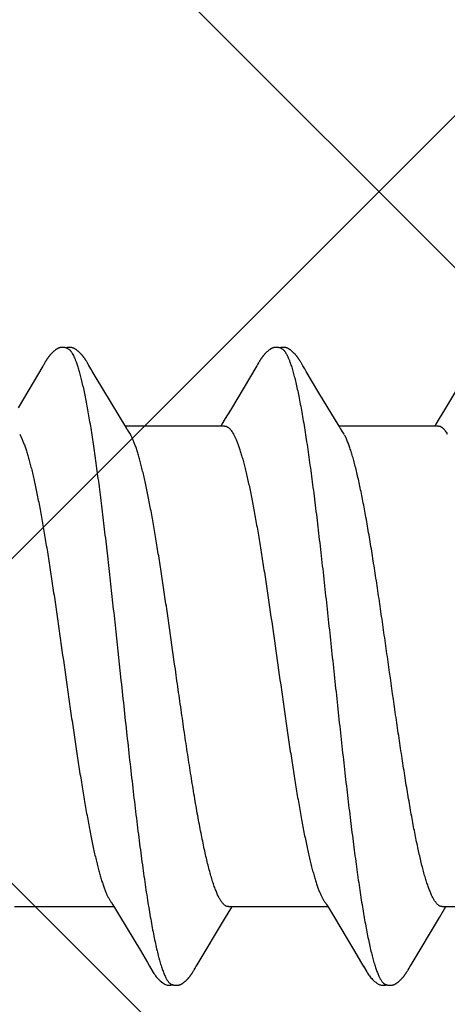
# Model space of a CAD drawing. Units: inches. Extents: x 65 to 76.4, y 53.6 to 64.
# Drawn here: x 71.8 to 71.9, y 58.2 to 58.5 of the extents above; entities that cross this region are included whole.
import ezdxf

# ---------------------------------------------------------------- set-up
doc = ezdxf.new("R2010")
doc.units = ezdxf.units.IN
doc.header["$MEASUREMENT"] = 0
doc.layers.add('Fastener', color=9, linetype='Continuous')
doc.layers.add('HATCH', color=8, linetype='Continuous', lineweight=0)

# ---------------------------------------------------------------- blocks, each defined once
blk = doc.blocks.new('#12-14 x 1.50 HWH Steel Fastener')
at = {"layer": 'Fastener', "linetype": 'Continuous'}
for p, q in [((0.8969, 0.10188), (0.89681, 0.10203)), ((0.96828, 0.10192), (0.96818, 0.10207)), ((0.88237, 0.10028), (0.87408, 0.08634)), ((0.8825, 0.10049), (0.88237, 0.10028)), ((0.88258, 0.10063), (0.8825, 0.10049)), ((0.88264, 0.10073), (0.88258, 0.10063)), ((0.88293, 0.10125), (0.88264, 0.10073)), ((0.88305, 0.10146), (0.88293, 0.10125)), ((0.897, 0.10172), (0.8969, 0.10188)), ((0.8971, 0.10155), (0.897, 0.10172)), ((0.89721, 0.10136), (0.8971, 0.10155)), ((0.89751, 0.10083), (0.89721, 0.10136)), ((0.89757, 0.10072), (0.89751, 0.10083)), ((0.89765, 0.10059), (0.89757, 0.10072)), ((0.89776, 0.10041), (0.89765, 0.10059)), ((0.89837, 0.09939), (0.89776, 0.10041)), ((0.89887, 0.09856), (0.89837, 0.09939)), ((0.9538, 0.10032), (0.94503, 0.0856)), ((0.95392, 0.10053), (0.9538, 0.10032)), ((0.954, 0.10066), (0.95392, 0.10053)), ((0.95406, 0.10077), (0.954, 0.10066)), ((0.95437, 0.10132), (0.95406, 0.10077)), ((0.95449, 0.10152), (0.95437, 0.10132)), ((0.96837, 0.10176), (0.96828, 0.10192)), ((0.96847, 0.10159), (0.96837, 0.10176)), ((0.96858, 0.10141), (0.96847, 0.10159)), ((0.96869, 0.10121), (0.96858, 0.10141)), ((0.96893, 0.1008), (0.96869, 0.10121)), ((0.96899, 0.1007), (0.96893, 0.1008)), ((0.96907, 0.10056), (0.96899, 0.1007)), ((0.96918, 0.10036), (0.96907, 0.10056)), ((0.96982, 0.09932), (0.96918, 0.10036)), ((0.97032, 0.09848), (0.96982, 0.09932)), ((1.02517, 0.10028), (1.01644, 0.08561)), ((0.89985, 0.09691), (0.89887, 0.09856)), ((0.9078, 0.08364), (0.89985, 0.09691)), ((0.97456, 0.09137), (0.97032, 0.09848)), ((0.98126, 0.08024), (0.97456, 0.09137)), ((0.94503, 0.0856), (0.94329, 0.08271)), ((1.01644, 0.08561), (1.0147, 0.08272)), ((0.90968, 0.08054), (0.9078, 0.08364)), ((0.94329, 0.08271), (0.94217, 0.08086)), ((1.0147, 0.08272), (1.01358, 0.08087)), ((0.91024, 0.0796), (0.90968, 0.08054)), ((0.94304, 0.08025), (0.90985, 0.08025)), ((0.94217, 0.08086), (0.9418, 0.08025)), ((1.01444, 0.08025), (0.98125, 0.08025)), ((0.98165, 0.07959), (0.98126, 0.08024)), ((1.01358, 0.08087), (1.0132, 0.08025)), ((0.87462, 0.07752), (0.87548, 0.07572)), ((0.91159, 0.07752), (0.9107, 0.0789)), ((0.94602, 0.07752), (0.94688, 0.07572)), ((0.98299, 0.07752), (0.9821, 0.0789)), ((0.87291, -0.08025), (0.9061, -0.08025)), ((0.90577, -0.07969), (0.90626, -0.0805)), ((0.90626, -0.0805), (0.90799, -0.08337)), ((0.94337, -0.08386), (0.94511, -0.08098)), ((0.94431, -0.08025), (0.9775, -0.08025)), ((0.94511, -0.08098), (0.94555, -0.08025)), ((0.97714, -0.07964), (0.9777, -0.08058)), ((0.9777, -0.08058), (0.97938, -0.08335)), ((1.01478, -0.08385), (1.01652, -0.08097)), ((1.01571, -0.08025), (1.0489, -0.08025)), ((1.01652, -0.08097), (1.01695, -0.08025)), ((0.90799, -0.08337), (0.91491, -0.09495)), ((0.93391, -0.09967), (0.94337, -0.08386)), ((0.97938, -0.08335), (0.98611, -0.09461)), ((1.00531, -0.09966), (1.01478, -0.08385)), ((0.91491, -0.09495), (0.91726, -0.09892)), ((0.98611, -0.09461), (0.9888, -0.09916)), ((0.91726, -0.09892), (0.91801, -0.10018)), ((0.93268, -0.10174), (0.93279, -0.10157)), ((0.93279, -0.10157), (0.9329, -0.10137)), ((0.9329, -0.10137), (0.93324, -0.10078)), ((0.93324, -0.10078), (0.93329, -0.10068)), ((0.93329, -0.10068), (0.93337, -0.10055)), ((0.93337, -0.10055), (0.93349, -0.10035)), ((0.93349, -0.10035), (0.93391, -0.09967)), ((0.9888, -0.09916), (0.98942, -0.10019)), ((1.00409, -0.10174), (1.00419, -0.10156)), ((1.00419, -0.10156), (1.0043, -0.10137)), ((1.0043, -0.10137), (1.00464, -0.10078)), ((1.00464, -0.10078), (1.00469, -0.10068)), ((1.00469, -0.10068), (1.00478, -0.10054)), ((1.00478, -0.10054), (1.0049, -0.10034)), ((1.0049, -0.10034), (1.00531, -0.09966))]:
    blk.add_line(p, q, dxfattribs=at)
for points in [[(0.88882, 0.10652), (0.88869, 0.10652), (0.88858, 0.10651), (0.88847, 0.1065), (0.88836, 0.10648), (0.88826, 0.10646), (0.88816, 0.10644), (0.88806, 0.10642), (0.88796, 0.10639), (0.88786, 0.10636), (0.88777, 0.10633), (0.88767, 0.10629), (0.88758, 0.10625), (0.88749, 0.10621), (0.8874, 0.10617), (0.8873, 0.10612), (0.88721, 0.10607), (0.88712, 0.10602), (0.88702, 0.10596), (0.88693, 0.1059), (0.88683, 0.10584), (0.88672, 0.10576), (0.88662, 0.10568), (0.88649, 0.10559), (0.88635, 0.10548), (0.88621, 0.10537), (0.88607, 0.10525), (0.88594, 0.10514), (0.88581, 0.10502), (0.88568, 0.1049), (0.88556, 0.10479), (0.88544, 0.10467), (0.88533, 0.10456), (0.88522, 0.10445), (0.88512, 0.10434), (0.88502, 0.10423), (0.88492, 0.10412), (0.88483, 0.10402), (0.88474, 0.10391), (0.88465, 0.10381), (0.88456, 0.1037), (0.88448, 0.1036), (0.8844, 0.1035), (0.88433, 0.1034), (0.88425, 0.1033), (0.88418, 0.1032), (0.88411, 0.10311), (0.88404, 0.10301), (0.88397, 0.10292), (0.8839, 0.10282), (0.88384, 0.10273), (0.88378, 0.10264), (0.88372, 0.10255), (0.88366, 0.10246), (0.8836, 0.10237), (0.88355, 0.10228), (0.88349, 0.1022), (0.88344, 0.10211), (0.88338, 0.10202), (0.88333, 0.10193), (0.88327, 0.10184), (0.88322, 0.10175), (0.88316, 0.10166), (0.88305, 0.10146)], [(0.89063, 0.10617), (0.89061, 0.10618), (0.89051, 0.10622), (0.8904, 0.10626), (0.89029, 0.1063), (0.89015, 0.10634), (0.89001, 0.10638), (0.88986, 0.10642), (0.88971, 0.10645), (0.88955, 0.10647), (0.88939, 0.1065), (0.88924, 0.10651), (0.88909, 0.10652), (0.88895, 0.10652), (0.88882, 0.10652)], [(0.89241, 0.10634), (0.89232, 0.10637), (0.89223, 0.10639), (0.89214, 0.10642), (0.89205, 0.10644), (0.89196, 0.10646), (0.89187, 0.10648), (0.89177, 0.1065), (0.89167, 0.10651), (0.89157, 0.10652), (0.89147, 0.10652), (0.89135, 0.10653), (0.89123, 0.10653), (0.89111, 0.10652), (0.89098, 0.10652), (0.89085, 0.1065), (0.89071, 0.10649), (0.89058, 0.10647), (0.89044, 0.10644), (0.89031, 0.10642), (0.89018, 0.10638), (0.89009, 0.10636)], [(0.89681, 0.10203), (0.89676, 0.10211), (0.89671, 0.10218), (0.89667, 0.10226), (0.89662, 0.10233), (0.89657, 0.1024), (0.89653, 0.10248), (0.89648, 0.10255), (0.89643, 0.10263), (0.89637, 0.1027), (0.89632, 0.10278), (0.89627, 0.10286), (0.89621, 0.10294), (0.89615, 0.10302), (0.8961, 0.1031), (0.89603, 0.10318), (0.89597, 0.10327), (0.89591, 0.10335), (0.89584, 0.10344), (0.89577, 0.10353), (0.8957, 0.10362), (0.89563, 0.10371), (0.89555, 0.1038), (0.89547, 0.10389), (0.89539, 0.10399), (0.89531, 0.10408), (0.89523, 0.10418), (0.89514, 0.10427), (0.89505, 0.10437), (0.89495, 0.10447), (0.89485, 0.10457), (0.89475, 0.10467), (0.89464, 0.10478), (0.89453, 0.10488), (0.89442, 0.10499), (0.8943, 0.10509), (0.89418, 0.1052), (0.89406, 0.1053), (0.89393, 0.10541), (0.8938, 0.10551), (0.89367, 0.10561), (0.89356, 0.1057), (0.89346, 0.10577), (0.89336, 0.10584), (0.89327, 0.1059), (0.89318, 0.10596), (0.89309, 0.10601), (0.893, 0.10606), (0.89292, 0.10611), (0.89283, 0.10615), (0.89275, 0.10619), (0.89266, 0.10623), (0.89258, 0.10627), (0.89249, 0.1063), (0.89241, 0.10634)], [(0.96027, 0.10652), (0.96014, 0.10652), (0.96002, 0.10651), (0.95991, 0.1065), (0.95981, 0.10649), (0.95971, 0.10647), (0.95961, 0.10645), (0.95951, 0.10643), (0.95941, 0.10641), (0.95931, 0.10638), (0.95922, 0.10635), (0.95913, 0.10631), (0.95904, 0.10628), (0.95895, 0.10624), (0.95885, 0.1062), (0.95876, 0.10615), (0.95867, 0.10611), (0.95858, 0.10606), (0.95849, 0.106), (0.9584, 0.10595), (0.9583, 0.10588), (0.9582, 0.10582), (0.9581, 0.10575), (0.95799, 0.10567), (0.95787, 0.10557), (0.95773, 0.10546), (0.95759, 0.10535), (0.95745, 0.10524), (0.95732, 0.10512), (0.9572, 0.10501), (0.95707, 0.10489), (0.95695, 0.10478), (0.95684, 0.10467), (0.95673, 0.10456), (0.95662, 0.10445), (0.95652, 0.10434), (0.95642, 0.10423), (0.95633, 0.10413), (0.95623, 0.10403), (0.95615, 0.10392), (0.95606, 0.10382), (0.95598, 0.10372), (0.95589, 0.10362), (0.95582, 0.10352), (0.95574, 0.10342), (0.95567, 0.10332), (0.95559, 0.10323), (0.95552, 0.10313), (0.95545, 0.10304), (0.95539, 0.10294), (0.95532, 0.10285), (0.95526, 0.10276), (0.9552, 0.10267), (0.95514, 0.10258), (0.95508, 0.10249), (0.95502, 0.1024), (0.95497, 0.10232), (0.95491, 0.10223), (0.95486, 0.10215), (0.95481, 0.10206), (0.95475, 0.10197), (0.9547, 0.10189), (0.95465, 0.1018), (0.95459, 0.10171), (0.95449, 0.10152)], [(0.96203, 0.10617), (0.96193, 0.10621), (0.96183, 0.10625), (0.96171, 0.10629), (0.96158, 0.10633), (0.96145, 0.10637), (0.9613, 0.10641), (0.96115, 0.10644), (0.961, 0.10647), (0.96084, 0.10649), (0.96069, 0.10651), (0.96054, 0.10652), (0.9604, 0.10652), (0.96027, 0.10652)], [(0.96378, 0.10635), (0.96369, 0.10638), (0.9636, 0.1064), (0.96351, 0.10643), (0.96342, 0.10645), (0.96333, 0.10647), (0.96323, 0.10649), (0.96314, 0.1065), (0.96304, 0.10651), (0.96294, 0.10652), (0.96283, 0.10653), (0.96271, 0.10653), (0.96259, 0.10653), (0.96247, 0.10652), (0.96234, 0.10651), (0.96221, 0.1065), (0.96207, 0.10648), (0.96193, 0.10646), (0.9618, 0.10644), (0.96167, 0.10641), (0.96154, 0.10637), (0.96149, 0.10636)], [(0.96818, 0.10207), (0.96814, 0.10215), (0.96809, 0.10222), (0.96804, 0.1023), (0.968, 0.10237), (0.96795, 0.10244), (0.9679, 0.10252), (0.96785, 0.10259), (0.9678, 0.10267), (0.96775, 0.10274), (0.96769, 0.10282), (0.96764, 0.1029), (0.96758, 0.10298), (0.96752, 0.10306), (0.96747, 0.10314), (0.9674, 0.10323), (0.96734, 0.10331), (0.96727, 0.1034), (0.96721, 0.10348), (0.96714, 0.10357), (0.96707, 0.10366), (0.96699, 0.10375), (0.96692, 0.10384), (0.96684, 0.10394), (0.96676, 0.10403), (0.96667, 0.10412), (0.96659, 0.10422), (0.9665, 0.10432), (0.9664, 0.10442), (0.96631, 0.10452), (0.96621, 0.10462), (0.9661, 0.10472), (0.96599, 0.10482), (0.96588, 0.10493), (0.96577, 0.10503), (0.96565, 0.10514), (0.96553, 0.10524), (0.9654, 0.10535), (0.96527, 0.10545), (0.96514, 0.10556), (0.96502, 0.10565), (0.96492, 0.10573), (0.96482, 0.1058), (0.96472, 0.10586), (0.96463, 0.10592), (0.96454, 0.10598), (0.96446, 0.10603), (0.96437, 0.10608), (0.96428, 0.10612), (0.9642, 0.10617), (0.96412, 0.10621), (0.96403, 0.10625), (0.96395, 0.10628), (0.96386, 0.10632), (0.96378, 0.10635)], [(0.9107, 0.0789), (0.91069, 0.07891), (0.91067, 0.07893), (0.91065, 0.07896), (0.91063, 0.07899), (0.91061, 0.07902), (0.91058, 0.07906), (0.91055, 0.0791), (0.91052, 0.07915), (0.91049, 0.07921), (0.91044, 0.07928), (0.91039, 0.07936), (0.91032, 0.07947), (0.91024, 0.0796)], [(0.9821, 0.0789), (0.9821, 0.0789), (0.98208, 0.07893), (0.98205, 0.07896), (0.98203, 0.07899), (0.98201, 0.07902), (0.98198, 0.07906), (0.98196, 0.0791), (0.98193, 0.07915), (0.98189, 0.0792), (0.98184, 0.07927), (0.98179, 0.07935), (0.98173, 0.07946), (0.98165, 0.07959)], [(0.90526, -0.07891), (0.90527, -0.07892), (0.9053, -0.07895), (0.90532, -0.07899), (0.90535, -0.07903), (0.90539, -0.07908), (0.90542, -0.07914), (0.90547, -0.0792), (0.90552, -0.07928), (0.90558, -0.07938), (0.90566, -0.07952), (0.90577, -0.07969)], [(0.97666, -0.07891), (0.97667, -0.07891), (0.97669, -0.07894), (0.97671, -0.07898), (0.97674, -0.07901), (0.97677, -0.07905), (0.9768, -0.0791), (0.97683, -0.07915), (0.97687, -0.07921), (0.97692, -0.07928), (0.97698, -0.07937), (0.97705, -0.07949), (0.97714, -0.07964)], [(0.918, -0.10015), (0.9192, -0.10222), (0.91947, -0.10262), (0.9197, -0.10297), (0.91996, -0.10331), (0.92023, -0.10366), (0.92052, -0.104), (0.92083, -0.10435), (0.92117, -0.1047), (0.92156, -0.10506), (0.92198, -0.10542), (0.92238, -0.10573), (0.92271, -0.10596), (0.92301, -0.10613), (0.92331, -0.10627), (0.9236, -0.10637)], [(0.92705, -0.10653), (0.92715, -0.10653), (0.92724, -0.10652), (0.92734, -0.10651), (0.92742, -0.1065), (0.92751, -0.10649), (0.92759, -0.10648), (0.92767, -0.10646), (0.92776, -0.10644), (0.92784, -0.10642), (0.92792, -0.1064), (0.928, -0.10637), (0.92808, -0.10635), (0.92815, -0.10632), (0.92823, -0.10629), (0.92831, -0.10626), (0.92839, -0.10622), (0.92846, -0.10619), (0.92854, -0.10615), (0.92862, -0.10611), (0.92869, -0.10606), (0.92877, -0.10602), (0.92885, -0.10597), (0.92893, -0.10592), (0.92901, -0.10587), (0.92909, -0.10581), (0.92918, -0.10575), (0.92927, -0.10569), (0.92936, -0.10562), (0.92947, -0.10553), (0.92958, -0.10545), (0.92969, -0.10536), (0.9298, -0.10527), (0.92991, -0.10518), (0.93001, -0.10509), (0.93011, -0.105), (0.9302, -0.10491), (0.9303, -0.10482), (0.93039, -0.10473), (0.93048, -0.10464), (0.93057, -0.10456), (0.93065, -0.10447), (0.93073, -0.10438), (0.93081, -0.1043), (0.93089, -0.10422), (0.93096, -0.10413), (0.93104, -0.10405), (0.93111, -0.10397), (0.93118, -0.10389), (0.93125, -0.10381), (0.93131, -0.10372), (0.93138, -0.10364), (0.93144, -0.10356), (0.93151, -0.10348), (0.93157, -0.1034), (0.93163, -0.10332), (0.93169, -0.10324), (0.93175, -0.10316), (0.93181, -0.10308), (0.93186, -0.10301), (0.93192, -0.10293), (0.93197, -0.10285), (0.93203, -0.10277), (0.93208, -0.10269), (0.93213, -0.10262), (0.93219, -0.10254), (0.93224, -0.10246), (0.93228, -0.10239), (0.93233, -0.10231), (0.93238, -0.10223), (0.93243, -0.10216), (0.93248, -0.10208), (0.93253, -0.102), (0.93258, -0.10191), (0.93268, -0.10174)], [(0.9894, -0.10016), (0.99051, -0.10207), (0.99079, -0.1025), (0.99099, -0.1028), (0.9912, -0.1031), (0.99143, -0.1034), (0.99166, -0.1037), (0.99191, -0.104), (0.99218, -0.1043), (0.99247, -0.1046), (0.99279, -0.10491), (0.99314, -0.10522), (0.99351, -0.10553), (0.99384, -0.10578), (0.99413, -0.10596), (0.99438, -0.10611), (0.99464, -0.10624), (0.99489, -0.10634)], [(0.99845, -0.10653), (0.99855, -0.10653), (0.99865, -0.10652), (0.99874, -0.10651), (0.99882, -0.1065), (0.99891, -0.10649), (0.99899, -0.10648), (0.99908, -0.10646), (0.99916, -0.10644), (0.99924, -0.10642), (0.99932, -0.1064), (0.9994, -0.10637), (0.99948, -0.10635), (0.99956, -0.10632), (0.99963, -0.10629), (0.99971, -0.10625), (0.99979, -0.10622), (0.99986, -0.10618), (0.99994, -0.10615), (1.00002, -0.10611), (1.0001, -0.10606), (1.00017, -0.10602), (1.00025, -0.10597), (1.00033, -0.10592), (1.00041, -0.10587), (1.00049, -0.10581), (1.00058, -0.10575), (1.00067, -0.10569), (1.00077, -0.10561), (1.00088, -0.10553), (1.00099, -0.10544), (1.0011, -0.10535), (1.0012, -0.10526), (1.00131, -0.10517), (1.00141, -0.10508), (1.00151, -0.10499), (1.00161, -0.10491), (1.0017, -0.10482), (1.00179, -0.10473), (1.00188, -0.10464), (1.00197, -0.10455), (1.00205, -0.10447), (1.00214, -0.10438), (1.00221, -0.1043), (1.00229, -0.10421), (1.00237, -0.10413), (1.00244, -0.10405), (1.00251, -0.10397), (1.00258, -0.10388), (1.00265, -0.1038), (1.00272, -0.10372), (1.00278, -0.10364), (1.00285, -0.10356), (1.00291, -0.10348), (1.00297, -0.1034), (1.00303, -0.10332), (1.00309, -0.10324), (1.00315, -0.10316), (1.00321, -0.10308), (1.00327, -0.103), (1.00332, -0.10292), (1.00338, -0.10285), (1.00343, -0.10277), (1.00348, -0.10269), (1.00354, -0.10261), (1.00359, -0.10254), (1.00364, -0.10246), (1.00369, -0.10238), (1.00374, -0.10231), (1.00378, -0.10223), (1.00383, -0.10215), (1.00388, -0.10207), (1.00393, -0.10199), (1.00398, -0.10191), (1.00409, -0.10174)], [(0.9236, -0.10637), (0.92391, -0.10646), (0.92423, -0.10651), (0.92461, -0.10653), (0.92506, -0.1065), (0.92554, -0.10642), (0.92578, -0.10636)], [(0.92525, -0.10617), (0.92526, -0.10618), (0.92534, -0.10621), (0.92542, -0.10624), (0.92552, -0.10628), (0.92562, -0.10631), (0.92572, -0.10634), (0.92584, -0.10637), (0.92596, -0.1064), (0.92608, -0.10643), (0.92621, -0.10646), (0.92634, -0.10648), (0.92647, -0.1065), (0.92659, -0.10651), (0.92671, -0.10652), (0.92683, -0.10653), (0.92694, -0.10653), (0.92705, -0.10653)], [(0.99489, -0.10634), (0.99515, -0.10642), (0.99542, -0.10648), (0.99571, -0.10651), (0.99605, -0.10652), (0.99644, -0.1065), (0.99685, -0.10644), (0.99719, -0.10636)], [(0.99665, -0.10617), (0.99667, -0.10618), (0.99675, -0.10621), (0.99683, -0.10625), (0.99692, -0.10628), (0.99702, -0.10631), (0.99713, -0.10635), (0.99725, -0.10638), (0.99737, -0.10641), (0.99749, -0.10643), (0.99762, -0.10646), (0.99775, -0.10648), (0.99787, -0.1065), (0.998, -0.10651), (0.99812, -0.10652), (0.99823, -0.10653), (0.99834, -0.10653), (0.99845, -0.10653)]]:
    blk.add_lwpolyline(points, dxfattribs=at)
blk.add_arc((0.89763, 0.06988), 0.01591, 27.6458, 28.6786, dxfattribs=at)
for points, knots in [([(0.89063, 0.10617), (0.89076, 0.10611), (0.89094, 0.106), (0.89116, 0.10582), (0.89134, 0.10565), (0.89152, 0.10546), (0.89169, 0.10524), (0.89187, 0.10499), (0.89204, 0.10473), (0.89222, 0.10443), (0.89246, 0.104), (0.89276, 0.10339), (0.89311, 0.10258), (0.89333, 0.102), (0.89344, 0.1017)], [0, 0, 0, 0, 0.075889, 0.117861, 0.162919, 0.21131, 0.26323, 0.318834, 0.378248, 0.441575, 0.508904, 0.655814, 0.819417, 1, 1, 1, 1]), ([(0.96203, 0.10617), (0.96215, 0.10611), (0.96234, 0.106), (0.96256, 0.10582), (0.96274, 0.10565), (0.96292, 0.10546), (0.96309, 0.10524), (0.96327, 0.10499), (0.96344, 0.10473), (0.96362, 0.10443), (0.96386, 0.104), (0.96416, 0.10339), (0.96451, 0.10258), (0.96473, 0.102), (0.96484, 0.1017)], [0, 0, 0, 0, 0.075875, 0.117845, 0.162905, 0.211303, 0.263233, 0.318853, 0.378288, 0.44164, 0.508991, 0.655929, 0.819513, 1, 1, 1, 1]), ([(0.89344, 0.1017), (0.8936, 0.10125), (0.89393, 0.10031), (0.89439, 0.0988), (0.89485, 0.09712), (0.89531, 0.09527), (0.89578, 0.09326), (0.89625, 0.09108), (0.89671, 0.08875), (0.89718, 0.08627), (0.89765, 0.08365), (0.89811, 0.08089), (0.89858, 0.07801), (0.89904, 0.075), (0.8995, 0.07188), (0.90013, 0.06747), (0.90091, 0.06167), (0.90184, 0.05439), (0.90277, 0.04673), (0.9037, 0.03876), (0.90463, 0.03056), (0.90555, 0.02219), (0.90678, 0.0108), (0.9077, 0.00221), (0.90832, -0.00354)], [0, 0, 0, 0, 0.013309, 0.028141, 0.044512, 0.062425, 0.081859, 0.102778, 0.125142, 0.14889, 0.173944, 0.200224, 0.227674, 0.256269, 0.285985, 0.316805, 0.381739, 0.450926, 0.523748, 0.59941, 0.677094, 0.756372, 0.836925, 1, 1, 1, 1]), ([(0.96484, 0.1017), (0.96493, 0.10147), (0.9651, 0.10099), (0.96534, 0.10024), (0.96559, 0.09945), (0.96593, 0.0983), (0.96635, 0.09674), (0.96685, 0.09472), (0.96735, 0.09251), (0.96784, 0.09012), (0.96834, 0.08755), (0.96884, 0.08482), (0.96934, 0.08193), (0.96984, 0.0789), (0.97033, 0.07572), (0.971, 0.0712), (0.97184, 0.06521), (0.97266, 0.059), (0.97331, 0.05377), (0.97399, 0.04826), (0.97482, 0.04116), (0.97582, 0.03245), (0.9768, 0.02353), (0.97779, 0.01447), (0.97877, 0.0053), (0.97976, -0.00392), (0.98074, -0.0131), (0.98172, -0.02219), (0.98271, -0.03111), (0.9837, -0.03983), (0.98453, -0.04694), (0.9852, -0.05247), (0.9857, -0.05649), (0.9862, -0.06039), (0.9867, -0.06417), (0.9872, -0.06782), (0.98769, -0.07133), (0.98819, -0.0747), (0.98868, -0.07792), (0.98918, -0.08099), (0.98967, -0.08391), (0.99017, -0.08668), (0.99067, -0.0893), (0.99117, -0.09174), (0.99167, -0.09402), (0.99216, -0.09611), (0.99259, -0.09773), (0.99293, -0.09893), (0.99318, -0.09976), (0.99343, -0.10054), (0.99368, -0.10127), (0.99393, -0.10195), (0.99417, -0.10258), (0.99442, -0.10316), (0.99467, -0.1037), (0.99491, -0.10418), (0.99516, -0.10461), (0.99541, -0.105), (0.99565, -0.10533), (0.9959, -0.10562), (0.99621, -0.10592), (0.99647, -0.10609), (0.99665, -0.10617)], [0, 0, 0, 0, 0.003496, 0.007209, 0.011143, 0.015297, 0.02427, 0.034132, 0.044865, 0.056442, 0.068834, 0.082003, 0.095904, 0.110492, 0.125734, 0.141631, 0.175398, 0.211693, 0.230713, 0.250249, 0.290603, 0.332263, 0.37485, 0.418123, 0.461919, 0.50593, 0.549802, 0.593188, 0.635814, 0.67745, 0.717865, 0.737512, 0.7567, 0.775364, 0.79345, 0.810915, 0.827717, 0.843828, 0.859252, 0.873995, 0.888056, 0.901409, 0.914021, 0.925859, 0.936889, 0.947079, 0.956396, 0.960721, 0.964823, 0.968702, 0.972359, 0.975794, 0.979008, 0.982003, 0.984782, 0.987349, 0.989707, 0.991865, 0.993828, 0.995609, 0.997219, 1, 1, 1, 1]), ([(0.94304, 0.08025), (0.94311, 0.08025), (0.94323, 0.08024), (0.94342, 0.08021), (0.9436, 0.08016), (0.94379, 0.08008), (0.94398, 0.07998), (0.94423, 0.07982), (0.94455, 0.07956), (0.94492, 0.07917), (0.94529, 0.07869), (0.94567, 0.07814), (0.9459, 0.07773), (0.94602, 0.07752)], [0, 0, 0, 0, 0.044164, 0.088913, 0.13481, 0.182382, 0.232097, 0.284358, 0.397765, 0.524807, 0.666929, 0.825108, 1, 1, 1, 1]), ([(1.01444, 0.08025), (1.01451, 0.08025), (1.01463, 0.08024), (1.01482, 0.08021), (1.015, 0.08016), (1.01519, 0.08008), (1.01538, 0.07998), (1.01563, 0.07982), (1.01595, 0.07956), (1.01632, 0.07917), (1.01669, 0.07869), (1.01707, 0.07814), (1.0173, 0.07773), (1.01742, 0.07752)], [0, 0, 0, 0, 0.04419, 0.088957, 0.134867, 0.182443, 0.232154, 0.284406, 0.397786, 0.5248, 0.666904, 0.825085, 1, 1, 1, 1]), ([(0.87548, 0.07572), (0.87564, 0.07534), (0.87596, 0.07454), (0.87642, 0.07327), (0.87689, 0.07188), (0.87735, 0.07035), (0.87782, 0.06871), (0.87829, 0.06695), (0.87875, 0.06507), (0.87922, 0.06308), (0.87969, 0.06099), (0.88015, 0.0588), (0.88062, 0.05653), (0.88108, 0.05416), (0.88154, 0.0517), (0.88217, 0.04826), (0.88295, 0.04375), (0.88388, 0.0381), (0.88481, 0.03219), (0.88574, 0.02606), (0.88667, 0.01979), (0.88759, 0.0134), (0.88882, 0.00477), (0.88974, -0.00174), (0.89036, -0.00609)], [0, 0, 0, 0, 0.014783, 0.030998, 0.048656, 0.067759, 0.088286, 0.1102, 0.133463, 0.158012, 0.183766, 0.210641, 0.238581, 0.267564, 0.297566, 0.328574, 0.393603, 0.462528, 0.534732, 0.6094, 0.685685, 0.763234, 0.841804, 1, 1, 1, 1]), ([(0.9266, -0.00096), (0.92598, 0.00338), (0.92507, 0.00986), (0.92383, 0.01843), (0.92291, 0.02471), (0.92198, 0.03085), (0.92105, 0.03681), (0.92012, 0.04253), (0.91919, 0.04795), (0.91841, 0.05226), (0.91778, 0.05552), (0.91732, 0.05783), (0.91686, 0.06005), (0.91639, 0.06217), (0.91593, 0.0642), (0.91546, 0.06612), (0.915, 0.06794), (0.91453, 0.06964), (0.91406, 0.07122), (0.9136, 0.07268), (0.91313, 0.07401), (0.91267, 0.07521), (0.91221, 0.07629), (0.91189, 0.07695), (0.91172, 0.07726)], [0, 0, 0, 0, 0.164697, 0.245863, 0.325553, 0.403511, 0.47937, 0.552268, 0.621385, 0.686111, 0.716785, 0.746335, 0.774744, 0.801993, 0.828059, 0.852886, 0.876396, 0.898512, 0.919177, 0.938361, 0.956035, 0.972189, 0.986836, 1, 1, 1, 1]), ([(0.94688, 0.07572), (0.94704, 0.07534), (0.94736, 0.07454), (0.94783, 0.07327), (0.94829, 0.07187), (0.94875, 0.07035), (0.94922, 0.0687), (0.94969, 0.06694), (0.95016, 0.06506), (0.95062, 0.06307), (0.95109, 0.06097), (0.95156, 0.05878), (0.95202, 0.0565), (0.95265, 0.05329), (0.95343, 0.04905), (0.95436, 0.0437), (0.95529, 0.03804), (0.95622, 0.03211), (0.95715, 0.02598), (0.9584, 0.01754), (0.95993, 0.0068), (0.96146, -0.004), (0.96269, -0.01264), (0.96361, -0.01902), (0.96453, -0.02528), (0.96545, -0.03139), (0.96638, -0.03731), (0.96731, -0.043), (0.9681, -0.04758), (0.96873, -0.05108), (0.9692, -0.05358), (0.96966, -0.05598), (0.97013, -0.05827), (0.97059, -0.06047), (0.97105, -0.06256), (0.97151, -0.06456), (0.97198, -0.06645), (0.97244, -0.06824), (0.97291, -0.06992), (0.97338, -0.07148), (0.97384, -0.07292), (0.97431, -0.07424), (0.97471, -0.07526), (0.97503, -0.076), (0.97526, -0.07652), (0.97549, -0.077), (0.97573, -0.07744), (0.97596, -0.07786), (0.97619, -0.07824), (0.97642, -0.07859), (0.97658, -0.07881), (0.97666, -0.07891)], [0, 0, 0, 0, 0.007809, 0.016373, 0.025696, 0.03578, 0.046617, 0.058185, 0.070464, 0.083426, 0.097028, 0.111224, 0.125967, 0.141242, 0.173448, 0.207892, 0.244347, 0.282486, 0.321922, 0.362271, 0.444546, 0.527992, 0.569446, 0.610367, 0.650525, 0.689704, 0.727724, 0.764376, 0.79928, 0.815954, 0.832051, 0.847532, 0.862369, 0.876572, 0.890158, 0.903142, 0.91551, 0.92723, 0.938269, 0.948598, 0.958198, 0.967052, 0.975145, 0.978905, 0.982475, 0.985856, 0.98905, 0.992058, 0.994883, 0.997528, 1, 1, 1, 1]), ([(1.01571, -0.08025), (1.01563, -0.08025), (1.01546, -0.08024), (1.0152, -0.08017), (1.01495, -0.08007), (1.01469, -0.07993), (1.01444, -0.07975), (1.01418, -0.07953), (1.01393, -0.07927), (1.01368, -0.07897), (1.01343, -0.07864), (1.01317, -0.07826), (1.01292, -0.07785), (1.01267, -0.07739), (1.01241, -0.0769), (1.01216, -0.07637), (1.01191, -0.0758), (1.01165, -0.07518), (1.0114, -0.07454), (1.01105, -0.0736), (1.01061, -0.07232), (1.0101, -0.07068), (1.00959, -0.0689), (1.00908, -0.06698), (1.00857, -0.06492), (1.00806, -0.06274), (1.00755, -0.06044), (1.00704, -0.05802), (1.00654, -0.0555), (1.00603, -0.05286), (1.00552, -0.0501), (1.00501, -0.04724), (1.00432, -0.04322), (1.00346, -0.03799), (1.00244, -0.03151), (1.00143, -0.0248), (1.00042, -0.01792), (0.99907, -0.00853), (0.99773, 0.00094), (0.99639, 0.01041), (0.99538, 0.01743), (0.99437, 0.02433), (0.99335, 0.03106), (0.99233, 0.03757), (0.99131, 0.04378), (0.99045, 0.04874), (0.98976, 0.0525), (0.98925, 0.05516), (0.98875, 0.0577), (0.98824, 0.06013), (0.98773, 0.06245), (0.98722, 0.06465), (0.98671, 0.06672), (0.9862, 0.06867), (0.98569, 0.07047), (0.98518, 0.07212), (0.98467, 0.07363), (0.98424, 0.07479), (0.98389, 0.07563), (0.98364, 0.07621), (0.98338, 0.07675), (0.98321, 0.0771), (0.98312, 0.07726)], [0, 0, 0, 0, 0.001566, 0.00317, 0.004847, 0.006629, 0.00854, 0.0106, 0.012825, 0.015227, 0.017817, 0.020605, 0.023597, 0.0268, 0.030218, 0.033856, 0.037716, 0.041798, 0.046103, 0.05063, 0.060352, 0.070955, 0.082412, 0.094697, 0.107777, 0.121609, 0.136147, 0.151352, 0.167227, 0.183794, 0.201072, 0.219036, 0.237629, 0.276473, 0.317088, 0.359007, 0.401984, 0.445769, 0.534588, 0.578948, 0.622727, 0.665754, 0.707879, 0.748674, 0.787661, 0.824371, 0.841754, 0.858436, 0.874416, 0.889713, 0.904343, 0.918285, 0.931482, 0.943879, 0.955435, 0.966125, 0.97593, 0.984838, 0.988958, 0.992856, 0.996536, 1, 1, 1, 1]), ([(0.94431, -0.08025), (0.94422, -0.08025), (0.94403, -0.08023), (0.94375, -0.08016), (0.94348, -0.08004), (0.9432, -0.07987), (0.94292, -0.07966), (0.94265, -0.0794), (0.94237, -0.07909), (0.9421, -0.07874), (0.94183, -0.07834), (0.94155, -0.0779), (0.94128, -0.07741), (0.941, -0.07687), (0.94072, -0.07629), (0.94045, -0.07566), (0.94017, -0.07498), (0.93979, -0.07399), (0.93932, -0.07264), (0.93876, -0.07089), (0.9382, -0.06896), (0.93765, -0.06687), (0.93709, -0.06462), (0.93654, -0.06222), (0.93599, -0.05969), (0.93544, -0.05702), (0.93489, -0.05422), (0.93434, -0.05129), (0.93378, -0.04822), (0.93303, -0.04388), (0.93209, -0.03822), (0.93099, -0.03117), (0.92989, -0.02386), (0.92879, -0.01635), (0.92769, -0.00869), (0.92696, -0.00354), (0.9266, -0.00096)], [0, 0, 0, 0, 0.003356, 0.006808, 0.010443, 0.014338, 0.01855, 0.023126, 0.028102, 0.033507, 0.039367, 0.0457, 0.052522, 0.059846, 0.067681, 0.076032, 0.0849, 0.094286, 0.114612, 0.136992, 0.161372, 0.187687, 0.21585, 0.24574, 0.277231, 0.31027, 0.344909, 0.381202, 0.419118, 0.458532, 0.541307, 0.628251, 0.718259, 0.810644, 0.90481, 1, 1, 1, 1]), ([(0.89036, -0.00609), (0.89066, -0.00825), (0.89128, -0.01255), (0.8922, -0.01895), (0.89312, -0.02522), (0.89405, -0.03133), (0.89497, -0.03726), (0.89576, -0.04206), (0.89639, -0.04578), (0.89686, -0.04846), (0.89733, -0.05105), (0.89779, -0.05355), (0.89826, -0.05595), (0.89872, -0.05825), (0.89918, -0.06045), (0.89964, -0.06255), (0.90011, -0.06454), (0.90057, -0.06644), (0.90104, -0.06823), (0.90151, -0.06991), (0.90197, -0.07147), (0.90244, -0.07292), (0.90291, -0.07424), (0.90331, -0.07525), (0.90363, -0.076), (0.90386, -0.07651), (0.90409, -0.07699), (0.90433, -0.07744), (0.90456, -0.07786), (0.90479, -0.07824), (0.90502, -0.07859), (0.90518, -0.0788), (0.90526, -0.07891)], [0, 0, 0, 0, 0.087887, 0.17464, 0.259717, 0.342731, 0.423283, 0.500899, 0.538377, 0.574823, 0.610137, 0.644237, 0.677046, 0.708493, 0.738582, 0.767348, 0.794829, 0.82102, 0.845849, 0.869241, 0.891125, 0.911459, 0.930209, 0.947351, 0.955316, 0.962878, 0.97004, 0.976804, 0.983176, 0.98916, 0.994764, 1, 1, 1, 1]), ([(0.90832, -0.00354), (0.90901, -0.01005), (0.91005, -0.01972), (0.91146, -0.03248), (0.91251, -0.04171), (0.9134, -0.04921), (0.91412, -0.05503), (0.91465, -0.05923), (0.91518, -0.06329), (0.91571, -0.06721), (0.91624, -0.07097), (0.91677, -0.07456), (0.91729, -0.07799), (0.91782, -0.08125), (0.91835, -0.08435), (0.91888, -0.08727), (0.91941, -0.09001), (0.91994, -0.09255), (0.92047, -0.0949), (0.92092, -0.09672), (0.92129, -0.09807), (0.92155, -0.099), (0.92182, -0.09988), (0.92208, -0.1007), (0.92235, -0.10147), (0.92261, -0.10218), (0.92287, -0.10283), (0.92314, -0.10342), (0.9234, -0.10397), (0.92366, -0.10445), (0.92393, -0.10488), (0.92419, -0.10525), (0.92445, -0.10557), (0.92471, -0.10583), (0.92498, -0.10603), (0.92516, -0.10613), (0.92525, -0.10617)], [0, 0, 0, 0, 0.187443, 0.2788, 0.367786, 0.453788, 0.4954, 0.535873, 0.575052, 0.612828, 0.649112, 0.683825, 0.716954, 0.748517, 0.778519, 0.8069, 0.833572, 0.85845, 0.881453, 0.902504, 0.912276, 0.921538, 0.930289, 0.938531, 0.946264, 0.953491, 0.960214, 0.966437, 0.972171, 0.977424, 0.98221, 0.986547, 0.990457, 0.993973, 0.997134, 1, 1, 1, 1])]:
    blk.add_open_spline(points, degree=3, knots=knots, dxfattribs=at)

msp = doc.modelspace()

# ---------------------------------------------------------------- hatches: boundary and pattern name
at = {"layer": 'HATCH'}
h = msp.add_hatch(dxfattribs=at)
h.set_pattern_fill('ANSI37', color=256, scale=2, angle=270, style=0)
h.set_pattern_definition([(45, (70.67398, 54.36962), (0.176777, -0.176777), []), (315, (70.67398, 54.36962), (-0.176777, -0.176777), [])])
h.paths.add_polyline_path([(71.60006, 62.64914), (74.00966, 62.64914), (74.00966, 63.87645), (71.09706, 63.87645), (71.09706, 57.22558), (74.00966, 57.22558), (74.00966, 58.64914), (71.60006, 58.64914)])

# ---------------------------------------------------------------- block references
at = {"layer": 'Fastener'}
msp.add_blockref('#12-14 x 1.50 HWH Steel Fastener', (70.91706, 58.27713), dxfattribs=at)

doc.saveas('drawing.dxf')
